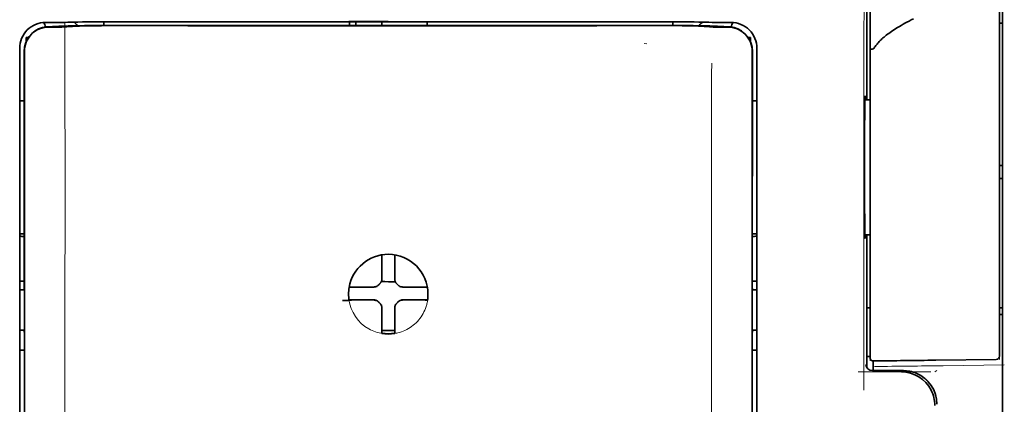
# Model space of a CAD drawing. Units: millimetres. Extents: x -2962 to 12771, y 2859 to 5338.
# Drawn here: x 9607 to 9682, y 4052 to 4081 of the extents above; entities that cross this region are included whole.
import ezdxf

# ---------------------------------------------------------------- set-up
doc = ezdxf.new("R2010")
doc.units = ezdxf.units.MM

msp = doc.modelspace()

# ---------------------------------------------------------------- linework, layer by layer
at = {"color": 5, "lineweight": 35}
for p, q in [((9682.266, 4124.246), (9682.266, 4002.603)), ((9606.845, 4078.06), (9606.845, 3997.608)), ((9607.249, 3997.522), (9607.205, 4078.071)), ((9663.007, 3997.522), (9663.051, 4078.071)), ((9663.411, 3997.608), (9663.411, 4078.06))]:
    msp.add_line(p, q, dxfattribs=at)
at = {"color": 5, "lineweight": 35, "ltscale": 0.17725}
msp.add_line((9671.851, 4089.36), (9671.851, 4075.288), dxfattribs=at)
at = {"color": 5, "lineweight": 13, "ltscale": 0.177262}
msp.add_line((9671.852, 4089.361), (9671.852, 4075.288), dxfattribs=at)
at = {"color": 5, "lineweight": 13, "ltscale": 0.349892}
msp.add_line((9682.018, 4058.579), (9682.018, 4086.357), dxfattribs=at)
at = {"color": 5, "lineweight": 35, "ltscale": 0.349892}
msp.add_line((9682.018, 4058.563), (9682.018, 4086.34), dxfattribs=at)
at = {"color": 5, "lineweight": 13, "ltscale": 0.081158}
msp.add_line((9672.094, 4079.186), (9672.094, 4085.629), dxfattribs=at)
at = {"color": 5, "lineweight": 35, "ltscale": 0.078989}
msp.add_line((9672.094, 4079.157), (9672.094, 4085.428), dxfattribs=at)
at = {"color": 5, "lineweight": 13, "ltscale": 0.007454}
for p, q in [((9609.389, 4081.222), (9608.798, 4081.223)), ((9661.459, 4081.223), (9660.867, 4081.222))]:
    msp.add_line(p, q, dxfattribs=at)
at = {"color": 5, "lineweight": 35, "ltscale": 0.007445}
for p, q in [((9609.421, 4081.224), (9608.83, 4081.224)), ((9661.426, 4081.224), (9660.835, 4081.224))]:
    msp.add_line(p, q, dxfattribs=at)
at = {"color": 5, "lineweight": 35, "ltscale": 0.008836}
msp.add_line((9609.421, 4081.224), (9610.123, 4081.226), dxfattribs=at)
at = {"color": 5, "lineweight": 35, "ltscale": 0.002054}
msp.add_line((9610.123, 4081.226), (9610.286, 4081.228), dxfattribs=at)
at = {"color": 5, "lineweight": 35, "ltscale": 0.003207}
for p, q in [((9610.54, 4081.236), (9610.286, 4081.228)), ((9659.97, 4081.228), (9659.716, 4081.236))]:
    msp.add_line(p, q, dxfattribs=at)
at = {"color": 5, "lineweight": 13, "ltscale": 0.003242}
for p, q in [((9610.748, 4081.236), (9610.49, 4081.227)), ((9659.766, 4081.227), (9659.509, 4081.236))]:
    msp.add_line(p, q, dxfattribs=at)
at = {"color": 5, "lineweight": 35, "ltscale": 0.003376}
for p, q in [((9610.808, 4081.246), (9610.54, 4081.236)), ((9659.716, 4081.236), (9659.448, 4081.246))]:
    msp.add_line(p, q, dxfattribs=at)
at = {"color": 5, "lineweight": 13, "ltscale": 0.003435}
for p, q in [((9611.021, 4081.246), (9610.748, 4081.236)), ((9659.508, 4081.236), (9659.235, 4081.246))]:
    msp.add_line(p, q, dxfattribs=at)
at = {"color": 5, "lineweight": 35, "ltscale": 0.004351}
for p, q in [((9611.313, 4081.255), (9611.659, 4081.258)), ((9658.597, 4081.258), (9658.943, 4081.255))]:
    msp.add_line(p, q, dxfattribs=at)
at = {"color": 5, "lineweight": 35, "ltscale": 0.003487}
for p, q in [((9613.296, 4080.989), (9613.296, 4081.266)), ((9656.96, 4080.989), (9656.96, 4081.266))]:
    msp.add_line(p, q, dxfattribs=at)
at = {"color": 5, "lineweight": 13, "ltscale": 0.002797}
msp.add_line((9615.392, 4081.266), (9615.17, 4081.266), dxfattribs=at)
at = {"color": 5, "lineweight": 35, "ltscale": 0.002789}
for p, q in [((9615.45, 4081.268), (9615.229, 4081.268)), ((9655.027, 4081.268), (9654.806, 4081.268))]:
    msp.add_line(p, q, dxfattribs=at)
at = {"color": 5, "lineweight": 13, "ltscale": 0.038194}
msp.add_line((9635.128, 4081.326), (9632.096, 4081.326), dxfattribs=at)
at = {"color": 5, "lineweight": 35, "ltscale": 0.003698}
for p, q in [((9632.151, 4081.269), (9632.151, 4080.976)), ((9638.105, 4081.269), (9638.105, 4080.976))]:
    msp.add_line(p, q, dxfattribs=at)
at = {"color": 5, "lineweight": 35, "ltscale": 0.0375}
for p, q in [((9635.128, 4081.265), (9632.151, 4081.265)), ((9638.105, 4081.265), (9635.128, 4081.265)), ((9634.632, 4080.993), (9637.609, 4080.993))]:
    msp.add_line(p, q, dxfattribs=at)
at = {"color": 5, "lineweight": 35, "ltscale": 5.6e-05}
for p, q in [((9632.151, 4081.261), (9632.151, 4081.265)), ((9638.105, 4081.261), (9638.105, 4081.265))]:
    msp.add_line(p, q, dxfattribs=at)
at = {"color": 5, "lineweight": 13, "ltscale": 0.00365}
msp.add_line((9632.151, 4081.265), (9632.151, 4080.976), dxfattribs=at)
at = {"color": 5, "lineweight": 35, "ltscale": 0.000585}
msp.add_line((9632.647, 4081.265), (9632.647, 4081.219), dxfattribs=at)
at = {"color": 5, "lineweight": 35, "ltscale": 0.002947}
for p, q in [((9632.647, 4080.985), (9632.647, 4081.219)), ((9634.632, 4080.985), (9634.632, 4081.219))]:
    msp.add_line(p, q, dxfattribs=at)
at = {"color": 5, "lineweight": 35, "ltscale": 0.000584}
msp.add_line((9634.632, 4081.265), (9634.632, 4081.219), dxfattribs=at)
at = {"color": 5, "lineweight": 13, "ltscale": 0.002798}
msp.add_line((9655.086, 4081.266), (9654.864, 4081.266), dxfattribs=at)
at = {"color": 5, "lineweight": 35, "ltscale": 0.002055}
msp.add_line((9659.97, 4081.228), (9660.134, 4081.226), dxfattribs=at)
at = {"color": 5, "lineweight": 35, "ltscale": 0.008835}
msp.add_line((9660.134, 4081.226), (9660.835, 4081.224), dxfattribs=at)
at = {"color": 5, "lineweight": 35, "ltscale": 0.003125}
for p, q in [((9682.018, 4081.169), (9682.266, 4081.169)), ((9682.018, 4070.253), (9682.266, 4070.253)), ((9682.018, 4069.26), (9682.266, 4069.26)), ((9682.018, 4059.337), (9682.266, 4059.337)), ((9682.018, 4058.841), (9682.266, 4058.841))]:
    msp.add_line(p, q, dxfattribs=at)
at = {"color": 5, "lineweight": 13, "ltscale": 0.004091}
for p, q in [((9609.051, 4080.893), (9609.374, 4080.923)), ((9661.205, 4080.893), (9660.882, 4080.923))]:
    msp.add_line(p, q, dxfattribs=at)
at = {"color": 5, "lineweight": 35, "ltscale": 0.007563}
for p, q in [((9609.07, 4080.892), (9609.671, 4080.9)), ((9661.186, 4080.892), (9660.585, 4080.9))]:
    msp.add_line(p, q, dxfattribs=at)
at = {"color": 5, "lineweight": 35, "ltscale": 0.003936}
for p, q in [((9609.4, 4080.865), (9609.087, 4080.865)), ((9660.856, 4080.865), (9661.169, 4080.865))]:
    msp.add_line(p, q, dxfattribs=at)
at = {"color": 5, "lineweight": 13, "ltscale": 0.000435}
for p, q in [((9609.409, 4080.926), (9609.374, 4080.923)), ((9660.847, 4080.926), (9660.882, 4080.923))]:
    msp.add_line(p, q, dxfattribs=at)
at = {"color": 5, "lineweight": 13, "ltscale": 0.000117}
for p, q in [((9609.409, 4080.926), (9609.418, 4080.927)), ((9660.847, 4080.926), (9660.838, 4080.927))]:
    msp.add_line(p, q, dxfattribs=at)
at = {"color": 5, "lineweight": 35, "ltscale": 0.002794}
for p, q in [((9609.645, 4080.9), (9609.866, 4080.92)), ((9660.611, 4080.9), (9660.39, 4080.92))]:
    msp.add_line(p, q, dxfattribs=at)
at = {"color": 5, "lineweight": 35, "ltscale": 0.000435}
for p, q in [((9609.9, 4080.923), (9609.866, 4080.92)), ((9660.356, 4080.923), (9660.39, 4080.92))]:
    msp.add_line(p, q, dxfattribs=at)
at = {"color": 5, "lineweight": 35, "ltscale": 0.000121}
for p, q in [((9609.9, 4080.923), (9609.91, 4080.924)), ((9660.356, 4080.923), (9660.346, 4080.924))]:
    msp.add_line(p, q, dxfattribs=at)
at = {"color": 5, "lineweight": 35, "ltscale": 0.005271}
for p, q in [((9610.891, 4080.914), (9610.474, 4080.877)), ((9659.365, 4080.914), (9659.782, 4080.877))]:
    msp.add_line(p, q, dxfattribs=at)
at = {"color": 5, "lineweight": 35, "ltscale": 0.001613}
for p, q in [((9611.018, 4080.926), (9610.891, 4080.914)), ((9659.238, 4080.926), (9659.365, 4080.914))]:
    msp.add_line(p, q, dxfattribs=at)
at = {"color": 5, "lineweight": 35, "ltscale": 0.00235}
for p, q in [((9615.449, 4080.979), (9615.263, 4080.979)), ((9654.993, 4080.979), (9654.807, 4080.979))]:
    msp.add_line(p, q, dxfattribs=at)
at = {"color": 5, "lineweight": 35, "ltscale": 0.002424}
for p, q in [((9615.37, 4080.993), (9615.563, 4080.993)), ((9654.886, 4080.993), (9654.693, 4080.993))]:
    msp.add_line(p, q, dxfattribs=at)
at = {"color": 5, "lineweight": 13, "ltscale": 0.002407}
for p, q in [((9615.501, 4081.007), (9615.692, 4081.006)), ((9654.755, 4081.007), (9654.564, 4081.006))]:
    msp.add_line(p, q, dxfattribs=at)
at = {"color": 5, "lineweight": 35, "ltscale": 0.000119}
msp.add_line((9632.647, 4080.975), (9632.647, 4080.985), dxfattribs=at)
at = {"color": 5, "lineweight": 35, "ltscale": 0.000219}
msp.add_line((9637.609, 4080.975), (9637.609, 4080.993), dxfattribs=at)
at = {"color": 5, "lineweight": 35, "ltscale": 0.002305}
msp.add_line((9607.342, 4080.077), (9607.525, 4080.077), dxfattribs=at)
at = {"color": 5, "lineweight": 35, "ltscale": 0.004189}
for p, q in [((9607.342, 4080.077), (9607.342, 4079.745)), ((9662.915, 4080.077), (9662.915, 4079.745))]:
    msp.add_line(p, q, dxfattribs=at)
at = {"color": 5, "lineweight": 35, "ltscale": 0.002306}
msp.add_line((9662.731, 4080.077), (9662.915, 4080.077), dxfattribs=at)
at = {"color": 5, "lineweight": 13, "ltscale": 0.015168}
for p, q in [((9606.845, 4079.277), (9606.845, 4078.073)), ((9663.411, 4078.073), (9663.411, 4079.277))]:
    msp.add_line(p, q, dxfattribs=at)
at = {"color": 5, "lineweight": 35, "ltscale": 0.014827}
for p, q in [((9606.845, 4079.237), (9606.845, 4078.06)), ((9663.411, 4078.06), (9663.411, 4079.237))]:
    msp.add_line(p, q, dxfattribs=at)
at = {"color": 5, "lineweight": 35, "ltscale": 0.012822}
for p, q in [((9607.19, 4078.999), (9607.191, 4077.981)), ((9663.066, 4078.999), (9663.065, 4077.981))]:
    msp.add_line(p, q, dxfattribs=at)
at = {"color": 5, "lineweight": 35, "ltscale": 0.011399}
for p, q in [((9607.204, 4078.976), (9607.205, 4078.071)), ((9663.052, 4078.976), (9663.051, 4078.071))]:
    msp.add_line(p, q, dxfattribs=at)
at = {"color": 5, "lineweight": 13, "ltscale": 0.002759}
msp.add_line((9654.974, 4079.59), (9654.755, 4079.608), dxfattribs=at)
at = {"color": 5, "lineweight": 13, "ltscale": 0.261376}
msp.add_line((9672.094, 4079.224), (9672.094, 4058.473), dxfattribs=at)
at = {"color": 5, "lineweight": 35, "ltscale": 0.260812}
msp.add_line((9672.094, 4079.157), (9672.094, 4058.451), dxfattribs=at)
at = {"color": 5, "lineweight": 13}
for p, q in [((9606.845, 4078.073), (9606.845, 3997.62)), ((9663.411, 3997.62), (9663.411, 4078.073))]:
    msp.add_line(p, q, dxfattribs=at)
at = {"color": 5, "lineweight": 35, "ltscale": 0.215923}
for p, q in [((9607.201, 4060.839), (9607.191, 4077.981)), ((9663.056, 4060.839), (9663.065, 4077.981))]:
    msp.add_line(p, q, dxfattribs=at)
at = {"color": 5, "lineweight": 13, "ltscale": 0.315524}
msp.add_line((9671.605, 4053.023), (9671.619, 4078.073), dxfattribs=at)
at = {"color": 5, "lineweight": 35, "ltscale": 0.00175}
msp.add_line((9606.845, 4077.348), (9606.845, 4077.209), dxfattribs=at)
at = {"color": 5, "lineweight": 35, "ltscale": 0.004375}
for p, q in [((9607.193, 4075.211), (9606.845, 4075.214)), ((9663.063, 4075.211), (9663.411, 4075.214))]:
    msp.add_line(p, q, dxfattribs=at)
at = {"color": 5, "lineweight": 35, "ltscale": 0.004979}
msp.add_line((9671.699, 4075.287), (9672.094, 4075.29), dxfattribs=at)
at = {"color": 5, "lineweight": 35, "ltscale": 0.004445}
for p, q in [((9607.198, 4065.027), (9606.845, 4065.024)), ((9663.058, 4065.027), (9663.411, 4065.024))]:
    msp.add_line(p, q, dxfattribs=at)
at = {"color": 5, "lineweight": 35, "ltscale": 0.004985}
msp.add_line((9671.698, 4064.951), (9672.094, 4064.948), dxfattribs=at)
at = {"color": 5, "lineweight": 35, "ltscale": 0.128304}
msp.add_line((9671.851, 4064.95), (9671.851, 4054.764), dxfattribs=at)
at = {"color": 5, "lineweight": 13, "ltscale": 0.128339}
msp.add_line((9671.852, 4064.95), (9671.852, 4054.761), dxfattribs=at)
at = {"color": 5, "lineweight": 35, "ltscale": 0.001805}
msp.add_line((9606.845, 4064.249), (9606.845, 4064.105), dxfattribs=at)
at = {"color": 5, "lineweight": 35, "ltscale": 0.000101}
msp.add_line((9634.632, 4063.396), (9634.632, 4063.405), dxfattribs=at)
at = {"color": 5, "lineweight": 35, "ltscale": 0.001834}
for p, q in [((9634.632, 4063.251), (9634.632, 4063.396)), ((9635.624, 4063.251), (9635.624, 4063.396))]:
    msp.add_line(p, q, dxfattribs=at)
at = {"color": 5, "lineweight": 35, "ltscale": 0.017951}
for p, q in [((9634.632, 4061.826), (9634.632, 4063.251)), ((9635.624, 4061.826), (9635.624, 4063.251))]:
    msp.add_line(p, q, dxfattribs=at)
at = {"color": 5, "lineweight": 35, "ltscale": 0.0001}
msp.add_line((9635.624, 4063.396), (9635.624, 4063.404), dxfattribs=at)
at = {"color": 5, "lineweight": 13, "ltscale": 0.405722}
for p, q in [((9610.318, 4062.511), (9610.318, 4030.3)), ((9659.938, 4062.511), (9659.938, 4030.3))]:
    msp.add_line(p, q, dxfattribs=at)
at = {"color": 5, "lineweight": 35, "ltscale": 0.003477}
for p, q in [((9634.632, 4061.55), (9634.632, 4061.826)), ((9635.624, 4061.55), (9635.624, 4061.826))]:
    msp.add_line(p, q, dxfattribs=at)
at = {"color": 5, "lineweight": 35, "ltscale": 0.00447}
for p, q in [((9607.2, 4061.393), (9606.845, 4061.393)), ((9663.056, 4061.392), (9663.411, 4061.392))]:
    msp.add_line(p, q, dxfattribs=at)
at = {"color": 5, "lineweight": 13, "ltscale": 0.00447}
msp.add_line((9607.2, 4061.393), (9606.845, 4061.393), dxfattribs=at)
at = {"color": 5, "lineweight": 35, "ltscale": 0.000329}
msp.add_line((9606.845, 4060.859), (9606.845, 4060.832), dxfattribs=at)
at = {"color": 5, "lineweight": 35, "ltscale": 0.001566}
for p, q in [((9607.201, 4060.839), (9607.151, 4060.725)), ((9663.056, 4060.839), (9663.105, 4060.725))]:
    msp.add_line(p, q, dxfattribs=at)
at = {"color": 5, "lineweight": 35, "ltscale": 0.000535}
msp.add_line((9632.162, 4060.927), (9632.125, 4060.905), dxfattribs=at)
at = {"color": 5, "lineweight": 35, "ltscale": 0.001857}
for p, q in [((9632.309, 4060.928), (9632.162, 4060.927)), ((9637.947, 4060.928), (9638.094, 4060.927)), ((9632.309, 4059.936), (9632.162, 4059.934)), ((9637.947, 4059.936), (9638.094, 4059.934))]:
    msp.add_line(p, q, dxfattribs=at)
at = {"color": 5, "lineweight": 35, "ltscale": 0.018044}
for p, q in [((9633.742, 4060.936), (9632.309, 4060.928)), ((9636.514, 4060.936), (9637.947, 4060.928)), ((9633.742, 4059.943), (9632.309, 4059.936)), ((9636.514, 4059.943), (9637.947, 4059.936))]:
    msp.add_line(p, q, dxfattribs=at)
at = {"color": 5, "lineweight": 35, "ltscale": 0.003486}
for p, q in [((9634.019, 4060.936), (9633.742, 4060.936)), ((9636.238, 4060.936), (9636.514, 4060.936)), ((9634.019, 4059.944), (9633.742, 4059.943)), ((9636.238, 4059.944), (9636.514, 4059.943))]:
    msp.add_line(p, q, dxfattribs=at)
at = {"color": 5, "lineweight": 13, "ltscale": 0.000106}
for p, q in [((9634.24, 4060.936), (9634.24, 4060.945)), ((9634.632, 4061.328), (9634.632, 4061.336)), ((9635.624, 4061.328), (9635.624, 4061.336)), ((9636.016, 4060.936), (9636.016, 4060.945)), ((9634.24, 4059.944), (9634.24, 4059.953)), ((9634.632, 4059.553), (9634.632, 4059.561)), ((9635.624, 4059.553), (9635.624, 4059.561)), ((9636.016, 4059.944), (9636.016, 4059.953))]:
    msp.add_line(p, q, dxfattribs=at)
at = {"color": 5, "lineweight": 35, "ltscale": 0.000517}
msp.add_line((9638.094, 4060.927), (9638.129, 4060.905), dxfattribs=at)
at = {"color": 5, "lineweight": 35, "ltscale": 0.001217}
for p, q in [((9606.942, 4060.721), (9606.845, 4060.722)), ((9663.314, 4060.721), (9663.411, 4060.722)), ((9606.845, 4057.631), (9606.942, 4057.631)), ((9663.411, 4057.631), (9663.314, 4057.631))]:
    msp.add_line(p, q, dxfattribs=at)
at = {"color": 5, "lineweight": 35, "ltscale": 0.000144}
msp.add_line((9632.123, 4059.912), (9632.113, 4059.906), dxfattribs=at)
at = {"color": 5, "lineweight": 35, "ltscale": 0.000698}
msp.add_line((9632.162, 4059.934), (9632.114, 4059.906), dxfattribs=at)
at = {"color": 5, "lineweight": 35, "ltscale": 0.011828}
msp.add_line((9633.057, 4059.952), (9632.118, 4059.947), dxfattribs=at)
at = {"color": 5, "lineweight": 35, "ltscale": 0.00457}
for p, q in [((9633.419, 4059.953), (9633.057, 4059.952)), ((9636.837, 4059.953), (9637.2, 4059.952))]:
    msp.add_line(p, q, dxfattribs=at)
at = {"color": 5, "lineweight": 13, "ltscale": 0.000442}
for p, q in [((9633.207, 4059.952), (9633.198, 4059.986)), ((9637.058, 4059.986), (9637.049, 4059.953)), ((9635.624, 4058.528), (9635.59, 4058.519))]:
    msp.add_line(p, q, dxfattribs=at)
at = {"color": 5, "lineweight": 35, "ltscale": 0.007547}
for p, q in [((9633.419, 4059.953), (9634.019, 4059.953)), ((9636.238, 4059.953), (9636.837, 4059.953))]:
    msp.add_line(p, q, dxfattribs=at)
at = {"color": 5, "lineweight": 35, "ltscale": 0.000106}
for p, q in [((9634.632, 4059.331), (9634.632, 4059.339)), ((9635.624, 4059.331), (9635.624, 4059.339))]:
    msp.add_line(p, q, dxfattribs=at)
at = {"color": 5, "lineweight": 35, "ltscale": 0.003495}
for p, q in [((9634.632, 4059.331), (9634.632, 4059.053)), ((9635.624, 4059.331), (9635.624, 4059.053))]:
    msp.add_line(p, q, dxfattribs=at)
at = {"color": 5, "lineweight": 35, "ltscale": 0.011823}
msp.add_line((9637.2, 4059.952), (9638.138, 4059.947), dxfattribs=at)
at = {"color": 5, "lineweight": 35, "ltscale": 0.000553}
msp.add_line((9638.094, 4059.934), (9638.132, 4059.912), dxfattribs=at)
at = {"color": 5, "lineweight": 35, "ltscale": 0.003065}
msp.add_line((9671.851, 4059.337), (9672.094, 4059.337), dxfattribs=at)
at = {"color": 5, "lineweight": 35, "ltscale": 0.018136}
for p, q in [((9634.632, 4059.053), (9634.632, 4057.613)), ((9635.624, 4059.053), (9635.624, 4057.613))]:
    msp.add_line(p, q, dxfattribs=at)
at = {"color": 5, "lineweight": 13, "ltscale": 0.040152}
msp.add_line((9682.018, 4058.579), (9682.018, 4055.391), dxfattribs=at)
at = {"color": 5, "lineweight": 35, "ltscale": 0.036905}
msp.add_line((9682.018, 4058.563), (9682.018, 4055.633), dxfattribs=at)
at = {"color": 5, "lineweight": 13, "ltscale": 0.040349}
msp.add_line((9672.094, 4058.473), (9672.094, 4055.27), dxfattribs=at)
at = {"color": 5, "lineweight": 35, "ltscale": 0.036929}
msp.add_line((9672.094, 4058.451), (9672.094, 4055.519), dxfattribs=at)
at = {"color": 5, "lineweight": 35, "ltscale": 0.002367}
for p, q in [((9607.151, 4057.626), (9607.202, 4057.445)), ((9663.105, 4057.626), (9663.054, 4057.445))]:
    msp.add_line(p, q, dxfattribs=at)
at = {"color": 5, "lineweight": 35, "ltscale": 0.32291}
for p, q in [((9607.216, 4031.809), (9607.202, 4057.445)), ((9663.04, 4031.809), (9663.054, 4057.445))]:
    msp.add_line(p, q, dxfattribs=at)
at = {"color": 5, "lineweight": 35, "ltscale": 0.00188}
for p, q in [((9634.632, 4057.613), (9634.632, 4057.464)), ((9635.624, 4057.613), (9635.624, 4057.464))]:
    msp.add_line(p, q, dxfattribs=at)
at = {"color": 5, "lineweight": 35, "ltscale": 0.0125}
msp.add_line((9635.624, 4057.6), (9634.632, 4057.6), dxfattribs=at)
at = {"color": 5, "lineweight": 35, "ltscale": 0.001035}
for p, q in [((9634.632, 4057.464), (9634.632, 4057.382)), ((9635.624, 4057.464), (9635.624, 4057.382))]:
    msp.add_line(p, q, dxfattribs=at)
at = {"color": 5, "lineweight": 35, "ltscale": 8.2e-05}
for p, q in [((9634.632, 4057.382), (9634.632, 4057.376)), ((9635.624, 4057.382), (9635.624, 4057.376))]:
    msp.add_line(p, q, dxfattribs=at)
at = {"color": 5, "lineweight": 35, "ltscale": 0.004504}
for p, q in [((9606.845, 4056.09), (9607.203, 4056.09)), ((9663.053, 4056.09), (9663.411, 4056.09))]:
    msp.add_line(p, q, dxfattribs=at)
at = {"color": 5, "lineweight": 35, "ltscale": 0.003066}
msp.add_line((9671.851, 4055.615), (9672.094, 4055.615), dxfattribs=at)
at = {"color": 5, "lineweight": 13, "ltscale": 0.003066}
msp.add_line((9671.851, 4055.615), (9672.094, 4055.615), dxfattribs=at)
at = {"color": 5, "lineweight": 35, "ltscale": 0.009363}
msp.add_line((9672.342, 4054.528), (9672.342, 4055.271), dxfattribs=at)
at = {"color": 5, "lineweight": 35, "ltscale": 0.058487}
msp.add_line((9677.13, 4055.326), (9681.773, 4055.385), dxfattribs=at)
at = {"color": 5, "lineweight": 13, "ltscale": 0.059223}
msp.add_line((9677.693, 4054.906), (9682.394, 4054.966), dxfattribs=at)
at = {"color": 5, "lineweight": 13, "ltscale": 0.070408}
msp.add_line((9676.762, 4054.428), (9671.172, 4054.424), dxfattribs=at)
at = {"color": 5, "lineweight": 13, "ltscale": 0.029917}
msp.add_line((9674.648, 4054.529), (9672.273, 4054.529), dxfattribs=at)
at = {"color": 5, "lineweight": 35, "ltscale": 0.029916}
msp.add_line((9674.648, 4054.528), (9672.273, 4054.528), dxfattribs=at)
at = {"color": 5, "lineweight": 13, "ltscale": 0.002427}
msp.add_line((9677.229, 4054.528), (9677.064, 4054.428), dxfattribs=at)
at = {"color": 5, "lineweight": 13}
for points in [[(9671.619, 4078.073), (9671.623, 4080.381), (9671.63, 4082.376), (9671.642, 4084.219), (9671.65, 4085.056), (9671.659, 4085.812), (9671.67, 4086.489), (9671.681, 4086.992), (9671.694, 4087.327)], [(9608.798, 4081.223), (9608.661, 4081.213), (9608.593, 4081.207), (9608.492, 4081.194), (9608.433, 4081.183), (9608.374, 4081.17), (9608.313, 4081.154), (9608.252, 4081.137), (9608.134, 4081.096), (9608.019, 4081.049), (9607.909, 4080.996), (9607.808, 4080.94), (9607.711, 4080.877), (9607.618, 4080.81), (9607.529, 4080.737), (9607.444, 4080.659), (9607.365, 4080.577), (9607.29, 4080.49), (9607.22, 4080.399), (9607.152, 4080.297), (9607.09, 4080.193), (9607.035, 4080.085), (9606.987, 4079.974), (9606.945, 4079.859), (9606.915, 4079.762), (9606.891, 4079.666), (9606.879, 4079.603), (9606.869, 4079.541), (9606.859, 4079.455), (9606.854, 4079.397), (9606.845, 4079.277)], [(9610.314, 4081.214), (9610.311, 4079.686), (9610.309, 4078.892), (9610.312, 4078.094)], [(9615.392, 4081.266), (9616.443, 4081.265), (9617.493, 4081.264), (9618.543, 4081.264), (9619.593, 4081.263), (9620.644, 4081.262), (9621.694, 4081.262), (9622.744, 4081.261), (9623.795, 4081.261), (9624.845, 4081.261), (9625.895, 4081.26), (9626.946, 4081.26), (9627.996, 4081.26), (9629.046, 4081.259), (9630.097, 4081.259), (9631.147, 4081.259), (9632.197, 4081.259)], [(9635.128, 4081.259), (9636.362, 4081.259), (9637.595, 4081.259), (9638.829, 4081.259), (9640.062, 4081.259), (9641.296, 4081.259), (9642.529, 4081.26), (9643.763, 4081.26), (9644.996, 4081.26), (9646.23, 4081.261), (9647.463, 4081.261), (9648.697, 4081.262), (9649.93, 4081.263), (9651.163, 4081.263), (9652.397, 4081.264), (9653.63, 4081.265), (9654.864, 4081.266)], [(9663.411, 4079.277), (9663.402, 4079.4), (9663.397, 4079.459), (9663.386, 4079.546), (9663.376, 4079.61), (9663.363, 4079.675), (9663.338, 4079.772), (9663.307, 4079.872), (9663.264, 4079.986), (9663.215, 4080.097), (9663.16, 4080.204), (9663.098, 4080.308), (9663.029, 4080.409), (9662.959, 4080.499), (9662.883, 4080.586), (9662.803, 4080.668), (9662.718, 4080.745), (9662.629, 4080.817), (9662.536, 4080.884), (9662.438, 4080.945), (9662.338, 4081.001), (9662.227, 4081.054), (9662.112, 4081.1), (9661.993, 4081.14), (9661.933, 4081.157), (9661.872, 4081.172), (9661.813, 4081.185), (9661.753, 4081.195), (9661.655, 4081.208), (9661.59, 4081.214), (9661.459, 4081.223)], [(9615.501, 4081.007), (9614.336, 4081.007), (9613.188, 4081.003), (9612.359, 4080.997), (9611.587, 4080.989), (9610.953, 4080.98), (9610.397, 4080.968), (9610.104, 4080.961), (9609.857, 4080.953), (9609.65, 4080.944), (9609.538, 4080.937), (9609.457, 4080.931), (9609.418, 4080.927)], [(9654.755, 4081.007), (9655.92, 4081.007), (9657.068, 4081.003), (9657.897, 4080.997), (9658.669, 4080.989), (9659.303, 4080.98), (9659.859, 4080.968), (9660.152, 4080.961), (9660.4, 4080.953), (9660.606, 4080.944), (9660.718, 4080.937), (9660.799, 4080.931), (9660.838, 4080.927)], [(9610.312, 4078.094), (9610.316, 4077.254), (9610.319, 4076.414), (9610.321, 4074.734), (9610.322, 4071.374), (9610.323, 4064.653)], [(9659.944, 4078.094), (9659.94, 4077.254), (9659.937, 4076.414), (9659.935, 4074.734), (9659.934, 4071.374), (9659.934, 4064.653)], [(9632.07, 4060.464), (9632.08, 4060.603), (9632.086, 4060.673), (9632.096, 4060.777), (9632.106, 4060.855), (9632.118, 4060.933), (9632.137, 4061.036), (9632.161, 4061.138), (9632.188, 4061.24), (9632.212, 4061.315), (9632.237, 4061.39), (9632.293, 4061.538), (9632.323, 4061.612), (9632.356, 4061.684), (9632.39, 4061.755), (9632.426, 4061.824), (9632.483, 4061.928), (9632.544, 4062.029), (9632.61, 4062.128), (9632.679, 4062.225), (9632.768, 4062.337), (9632.861, 4062.445), (9632.959, 4062.548), (9633.062, 4062.647), (9633.169, 4062.741), (9633.281, 4062.83), (9633.397, 4062.914), (9633.516, 4062.992), (9633.64, 4063.064), (9633.766, 4063.131), (9633.837, 4063.165), (9633.91, 4063.197), (9633.983, 4063.228), (9634.058, 4063.257), (9634.208, 4063.309), (9634.284, 4063.332), (9634.36, 4063.354), (9634.464, 4063.379), (9634.568, 4063.4), (9634.673, 4063.416), (9634.748, 4063.426), (9634.824, 4063.433), (9634.925, 4063.44), (9635.128, 4063.451)], [(9638.186, 4060.464), (9638.176, 4060.603), (9638.17, 4060.673), (9638.16, 4060.777), (9638.15, 4060.855), (9638.138, 4060.933), (9638.119, 4061.036), (9638.095, 4061.138), (9638.067, 4061.24), (9638.044, 4061.315), (9638.019, 4061.39), (9637.963, 4061.538), (9637.932, 4061.612), (9637.9, 4061.684), (9637.866, 4061.755), (9637.83, 4061.824), (9637.773, 4061.927), (9637.712, 4062.029), (9637.646, 4062.128), (9637.576, 4062.225), (9637.488, 4062.337), (9637.395, 4062.445), (9637.297, 4062.548), (9637.194, 4062.647), (9637.087, 4062.741), (9636.975, 4062.83), (9636.859, 4062.913), (9636.74, 4062.992), (9636.616, 4063.064), (9636.49, 4063.131), (9636.418, 4063.165), (9636.346, 4063.197), (9636.273, 4063.228), (9636.198, 4063.257), (9636.048, 4063.309), (9635.972, 4063.332), (9635.896, 4063.353), (9635.792, 4063.379), (9635.688, 4063.4), (9635.583, 4063.416), (9635.508, 4063.426), (9635.432, 4063.433), (9635.331, 4063.44), (9635.128, 4063.451)], [(9638.163, 4060.013), (9638.129, 4059.82), (9638.11, 4059.724), (9638.094, 4059.652), (9638.076, 4059.581), (9638.058, 4059.514), (9638.037, 4059.447), (9638.012, 4059.374), (9637.985, 4059.302), (9637.928, 4059.165), (9637.865, 4059.03), (9637.796, 4058.9), (9637.722, 4058.774), (9637.641, 4058.651), (9637.553, 4058.531), (9637.461, 4058.416), (9637.362, 4058.306), (9637.259, 4058.2), (9637.15, 4058.1), (9637.037, 4058.005), (9636.919, 4057.915), (9636.797, 4057.831), (9636.671, 4057.753), (9636.542, 4057.682), (9636.408, 4057.617), (9636.272, 4057.558), (9636.133, 4057.506), (9635.992, 4057.46), (9635.849, 4057.421), (9635.774, 4057.404), (9635.699, 4057.388), (9635.628, 4057.376), (9635.556, 4057.366), (9635.485, 4057.358), (9635.414, 4057.351), (9635.319, 4057.345), (9635.128, 4057.335)], [(9674.648, 4054.529), (9674.829, 4054.519), (9674.918, 4054.513), (9674.986, 4054.506), (9675.053, 4054.497), (9675.117, 4054.487), (9675.181, 4054.474), (9675.249, 4054.459), (9675.317, 4054.441), (9675.448, 4054.402), (9675.577, 4054.356), (9675.703, 4054.304), (9675.824, 4054.246), (9675.944, 4054.181), (9676.059, 4054.11), (9676.171, 4054.033), (9676.279, 4053.95), (9676.382, 4053.861), (9676.48, 4053.768), (9676.573, 4053.669), (9676.661, 4053.565), (9676.743, 4053.457), (9676.82, 4053.344), (9676.891, 4053.228), (9676.955, 4053.109), (9677.012, 4052.987), (9677.063, 4052.861), (9677.109, 4052.732), (9677.147, 4052.602), (9677.164, 4052.534), (9677.179, 4052.465), (9677.191, 4052.4), (9677.201, 4052.335), (9677.215, 4052.207), (9677.221, 4052.121), (9677.23, 4051.949)]]:
    msp.add_lwpolyline(points, dxfattribs=at)
at = {"color": 5, "lineweight": 35}
for points in [[(9615.45, 4081.268), (9616.494, 4081.267), (9617.538, 4081.266), (9618.582, 4081.266), (9619.626, 4081.265), (9620.669, 4081.264), (9621.713, 4081.264), (9622.757, 4081.263), (9623.801, 4081.263), (9624.844, 4081.263), (9625.888, 4081.262), (9626.932, 4081.262), (9627.976, 4081.262), (9629.02, 4081.261), (9630.063, 4081.261), (9631.107, 4081.261), (9632.151, 4081.261)], [(9638.105, 4081.261), (9639.149, 4081.261), (9640.193, 4081.261), (9641.237, 4081.261), (9642.28, 4081.262), (9643.324, 4081.262), (9644.368, 4081.262), (9645.412, 4081.263), (9646.455, 4081.263), (9647.499, 4081.263), (9648.543, 4081.264), (9649.587, 4081.264), (9650.631, 4081.265), (9651.674, 4081.266), (9652.718, 4081.266), (9653.762, 4081.267), (9654.806, 4081.268)], [(9675.43, 4081.495), (9675.255, 4081.41), (9675.089, 4081.326), (9674.927, 4081.242), (9674.773, 4081.16), (9674.623, 4081.078), (9674.481, 4080.998), (9674.342, 4080.918), (9674.211, 4080.84), (9674.084, 4080.762), (9673.963, 4080.685), (9673.846, 4080.609), (9673.736, 4080.534), (9673.628, 4080.459), (9673.527, 4080.386), (9673.43, 4080.313), (9673.337, 4080.241), (9673.249, 4080.17), (9673.165, 4080.1), (9673.084, 4080.03), (9673.009, 4079.962), (9672.936, 4079.894), (9672.868, 4079.827), (9672.803, 4079.761), (9672.741, 4079.696), (9672.683, 4079.63), (9672.629, 4079.567), (9672.577, 4079.503), (9672.529, 4079.441), (9672.483, 4079.378), (9672.441, 4079.317), (9672.402, 4079.256), (9672.38, 4079.22)], [(9610.474, 4080.877), (9610.434, 4080.875), (9610.365, 4080.872), (9610.088, 4080.868), (9609.594, 4080.865), (9609.4, 4080.865)], [(9615.37, 4080.993), (9613.939, 4080.992), (9612.713, 4080.985), (9611.806, 4080.976), (9611.112, 4080.965), (9610.575, 4080.953), (9610.263, 4080.943), (9610.097, 4080.936), (9609.965, 4080.928), (9609.91, 4080.924)], [(9615.263, 4080.979), (9614.507, 4080.979), (9613.764, 4080.977), (9613.129, 4080.973), (9612.58, 4080.967), (9611.927, 4080.957), (9611.438, 4080.946), (9611.254, 4080.94), (9611.113, 4080.933), (9611.018, 4080.926)], [(9654.886, 4080.993), (9656.214, 4080.993), (9657.497, 4080.986), (9658.519, 4080.975), (9659.275, 4080.963), (9659.794, 4080.95), (9660.104, 4080.939), (9660.277, 4080.929), (9660.346, 4080.924)], [(9659.238, 4080.926), (9659.167, 4080.932), (9658.942, 4080.942), (9658.706, 4080.949), (9658.415, 4080.956), (9657.666, 4080.967), (9656.833, 4080.975), (9655.837, 4080.979), (9654.993, 4080.979)], [(9660.856, 4080.865), (9660.32, 4080.866), (9660.052, 4080.869), (9659.865, 4080.873), (9659.782, 4080.877)], [(9672.094, 4079.157), (9672.094, 4079.158), (9672.096, 4079.16), (9672.099, 4079.163), (9672.109, 4079.167), (9672.124, 4079.171), (9672.168, 4079.178), (9672.251, 4079.185), (9672.34, 4079.187)], [(9671.714, 4064.661), (9671.713, 4064.661), (9671.713, 4064.661), (9671.713, 4064.661), (9671.713, 4064.662), (9671.712, 4064.665), (9671.708, 4064.7), (9671.704, 4064.77), (9671.697, 4065.011), (9671.688, 4065.491), (9671.681, 4066.154), (9671.675, 4066.973), (9671.669, 4068.423), (9671.666, 4070.023), (9671.668, 4071.631), (9671.674, 4073.105), (9671.684, 4074.316), (9671.689, 4074.788), (9671.696, 4075.156), (9671.703, 4075.438), (9671.707, 4075.522), (9671.712, 4075.57), (9671.713, 4075.576), (9671.714, 4075.577), (9671.714, 4075.577)], [(9671.729, 4075.287), (9671.723, 4075.487), (9671.719, 4075.545), (9671.716, 4075.573), (9671.715, 4075.576), (9671.715, 4075.577), (9671.714, 4075.577), (9671.714, 4075.577)], [(9671.714, 4064.661), (9671.714, 4064.661), (9671.714, 4064.662), (9671.716, 4064.666), (9671.719, 4064.696), (9671.722, 4064.753), (9671.729, 4064.951)], [(9634.128, 4060.949), (9634.159, 4060.957), (9634.189, 4060.967), (9634.218, 4060.978), (9634.246, 4060.992), (9634.274, 4061.007), (9634.3, 4061.024), (9634.325, 4061.043), (9634.349, 4061.063), (9634.388, 4061.102)], [(9634.467, 4061.18), (9634.426, 4061.142), (9634.388, 4061.102)], [(9634.467, 4061.18), (9634.489, 4061.202), (9634.511, 4061.225), (9634.53, 4061.249), (9634.549, 4061.275), (9634.565, 4061.301), (9634.58, 4061.329), (9634.593, 4061.358), (9634.604, 4061.387), (9634.62, 4061.44)], [(9635.637, 4061.44), (9635.645, 4061.41), (9635.654, 4061.38), (9635.666, 4061.351), (9635.68, 4061.322), (9635.695, 4061.295), (9635.712, 4061.268), (9635.73, 4061.243), (9635.751, 4061.219), (9635.79, 4061.18)], [(9635.868, 4061.102), (9635.83, 4061.142), (9635.79, 4061.18)], [(9635.868, 4061.102), (9635.889, 4061.079), (9635.912, 4061.058), (9635.937, 4061.038), (9635.962, 4061.02), (9635.989, 4061.003), (9636.017, 4060.988), (9636.045, 4060.975), (9636.075, 4060.964), (9636.128, 4060.949)], [(9634.388, 4059.787), (9634.367, 4059.81), (9634.344, 4059.831), (9634.319, 4059.851), (9634.294, 4059.869), (9634.267, 4059.886), (9634.239, 4059.901), (9634.211, 4059.914), (9634.182, 4059.925), (9634.152, 4059.934), (9634.121, 4059.942), (9634.09, 4059.947), (9634.059, 4059.951), (9634.019, 4059.953)], [(9634.388, 4059.779), (9634.367, 4059.801), (9634.344, 4059.823), (9634.319, 4059.843), (9634.294, 4059.861), (9634.267, 4059.877), (9634.239, 4059.892), (9634.211, 4059.905), (9634.182, 4059.917), (9634.128, 4059.932)], [(9634.388, 4059.787), (9634.426, 4059.747), (9634.467, 4059.709)], [(9634.388, 4059.779), (9634.426, 4059.739), (9634.467, 4059.701)], [(9634.632, 4059.339), (9634.631, 4059.371), (9634.628, 4059.402), (9634.623, 4059.433), (9634.616, 4059.464), (9634.607, 4059.494), (9634.597, 4059.523), (9634.584, 4059.552), (9634.57, 4059.58), (9634.554, 4059.607), (9634.536, 4059.633), (9634.516, 4059.657), (9634.495, 4059.681), (9634.467, 4059.709)], [(9634.62, 4059.441), (9634.612, 4059.471), (9634.602, 4059.501), (9634.59, 4059.53), (9634.577, 4059.558), (9634.561, 4059.586), (9634.544, 4059.612), (9634.526, 4059.638), (9634.506, 4059.662), (9634.467, 4059.701)], [(9635.79, 4059.709), (9635.767, 4059.687), (9635.746, 4059.664), (9635.726, 4059.64), (9635.708, 4059.614), (9635.691, 4059.588), (9635.676, 4059.56), (9635.663, 4059.531), (9635.652, 4059.502), (9635.642, 4059.472), (9635.635, 4059.442), (9635.629, 4059.411), (9635.626, 4059.38), (9635.624, 4059.339)], [(9635.79, 4059.701), (9635.767, 4059.679), (9635.746, 4059.656), (9635.726, 4059.632), (9635.708, 4059.606), (9635.691, 4059.579), (9635.676, 4059.552), (9635.663, 4059.523), (9635.652, 4059.494), (9635.637, 4059.441)], [(9635.79, 4059.709), (9635.83, 4059.747), (9635.868, 4059.787)], [(9635.79, 4059.701), (9635.83, 4059.739), (9635.868, 4059.779)], [(9636.238, 4059.953), (9636.206, 4059.952), (9636.175, 4059.949), (9636.144, 4059.944), (9636.113, 4059.937), (9636.083, 4059.928), (9636.054, 4059.917), (9636.025, 4059.905), (9635.997, 4059.89), (9635.97, 4059.874), (9635.944, 4059.856), (9635.919, 4059.837), (9635.896, 4059.816), (9635.868, 4059.787)], [(9636.128, 4059.932), (9636.097, 4059.924), (9636.067, 4059.914), (9636.038, 4059.902), (9636.01, 4059.889), (9635.983, 4059.874), (9635.956, 4059.857), (9635.931, 4059.838), (9635.907, 4059.818), (9635.868, 4059.779)]]:
    msp.add_lwpolyline(points, dxfattribs=at)
for centre, radius, start, end in [((9608.831, 4079.239), 1.986, 90.03195, 180.05054), ((9608.31, 4080.856), 0.496, 1.75547, 46.48541), ((9611.464, 4056.825), 24.43, 90.35239, 91.53751), ((9610.818, 4080.773), 0.492, 23.3212, 75.51392), ((9614.598, 3630.82), 450.448, 89.91968, 90.37383), ((9655.659, 3630.819), 450.449, 89.62617, 90.08032), ((9658.793, 4056.824), 24.431, 88.46251, 89.64759), ((9659.438, 4080.773), 0.492, 104.48633, 156.67898), ((9661.425, 4079.239), 1.986, 359.94947, 89.96805), ((9661.946, 4080.856), 0.496, 133.51505, 178.24452), ((9609.076, 4079.006), 1.886, 104.73732, 180.21352), ((9609.087, 4078.983), 1.883, 90.00825, 180.21953), ((9609.09, 4078.938), 1.954, 90.57224, 104.62581), ((9634.722, 14853.662), 10772.699, 269.89749, 270.002156), ((9634.656, 14620.089), 10539.114, 269.896206, 270.002566), ((9635.6, 14620.625), 10539.649, 269.997429, 270.103789), ((9635.535, 14852.548), 10771.586, 269.997839, 270.102505), ((9661.169, 4078.983), 1.883, 359.78046, 89.99174), ((9661.166, 4078.938), 1.954, 75.37419, 89.42776), ((9661.18, 4079.006), 1.886, 359.78647, 75.26267), ((9672.326, 4079.241), 0.0567, 284.45747, 338.46328), ((9607.342, 4066.779), 1.985, 255.52103, 265.86123), ((9662.915, 4066.779), 1.985, 274.13617, 284.47626), ((9635.129, 4060.401), 3.045, 90.01465, 170.47191), ((9635.127, 4060.4), 3.045, 0.04486, 89.97195), ((9634.136, 4061.55), 0.496, 347.20299, 359.99673), ((9636.12, 4061.55), 0.496, 180.00329, 192.79701), ((9635.133, 4060.399), 3.049, 170.45032, 179.9295), ((9634.018, 4061.435), 0.498, 270.05092, 282.79123), ((9637.967, 4151.05), 89.753, 267.84696, 268.53806), ((9636.238, 4061.435), 0.498, 257.20878, 269.94907), ((9607.011, 4063.894), 3.173, 268.74805, 272.52047), ((9635.133, 4060.399), 3.049, 179.92941, 189.19745), ((9635.123, 4060.399), 3.049, 350.80256, 0.07059), ((9663.245, 4063.894), 3.173, 267.47952, 271.25194), ((9631.76, 4087.497), 27.594, 269.70012, 270.73356), ((9631.761, 4087.595), 27.692, 269.70004, 270.73208), ((9634.019, 4059.45), 0.494, 77.20353, 90.05093), ((9634.136, 4059.331), 0.496, 359.99673, 12.7914), ((9636.121, 4059.331), 0.496, 167.2086, 180.00327), ((9636.237, 4059.45), 0.494, 89.94907, 102.79648), ((9607.008, 4055.553), 2.079, 86.06214, 91.82304), ((9635.128, 4060.394), 3.041, 260.61448, 270.00379), ((9635.128, 4060.386), 3.051, 260.64362, 279.36473), ((9635.128, 4060.394), 3.041, 270.00388, 279.39331), ((9663.248, 4055.553), 2.079, 88.17696, 93.93786), ((9672.342, 4055.519), 0.248, 179.99999, 270.58168), ((9681.77, 4055.633), 0.248, 270.72668, 359.99998), ((9672.273, 4055.023), 0.496, 183.7388, 270.03366), ((9653.129, 5946.054), 1890.88, 270.582257, 270.727276), ((9674.479, 4051.852), 2.582, 27.17512, 89.66596), ((9674.648, 4051.947), 2.58, 67.50125, 89.99982), ((9674.649, 4051.947), 2.58, 0.00074, 67.50255), ((9674.488, 4051.849), 2.576, 359.96509, 27.3295)]:
    msp.add_arc(centre, radius, start, end, dxfattribs=at)
at = {"color": 5, "lineweight": 13}
for centre, radius, start, end in [((9609.707, 4145.296), 64.073, 269.71583, 270.70039), ((9611.746, 4051.144), 30.111, 90.35517, 91.38008), ((9614.543, 3677.741), 403.525, 89.91096, 90.42365), ((9655.713, 3677.735), 403.531, 89.57635, 90.08904), ((9658.51, 4051.144), 30.111, 88.61993, 89.64483), ((9660.549, 4145.294), 64.072, 269.29957, 270.28419), ((9634.611, 13576.026), 9495.039, 269.885824, 270.003112), ((9635.66, 13562.385), 9481.397, 269.996774, 270.114226), ((9607.291, 4066.568), 1.768, 255.39708, 266.9863), ((9235.095, 4064.342), 375.228, 359.72041, 0.0476), ((10035.161, 4064.342), 375.228, 179.9524, 180.2796), ((9662.965, 4066.568), 1.768, 273.01143, 284.59942), ((9635.132, 4060.391), 3.063, 178.62404, 188.35308), ((9635.124, 4060.391), 3.063, 351.30633, 1.37593), ((9635.127, 4060.393), 3.057, 187.77278, 240.7277), ((9635.128, 4060.393), 3.058, 240.70357, 261.80098), ((9635.128, 4060.398), 3.083, 260.51554, 269.99907), ((9653.351, 5968.411), 1913.66, 270.571575, 270.728833)]:
    msp.add_arc(centre, radius, start, end, dxfattribs=at)

doc.saveas('drawing.dxf')
